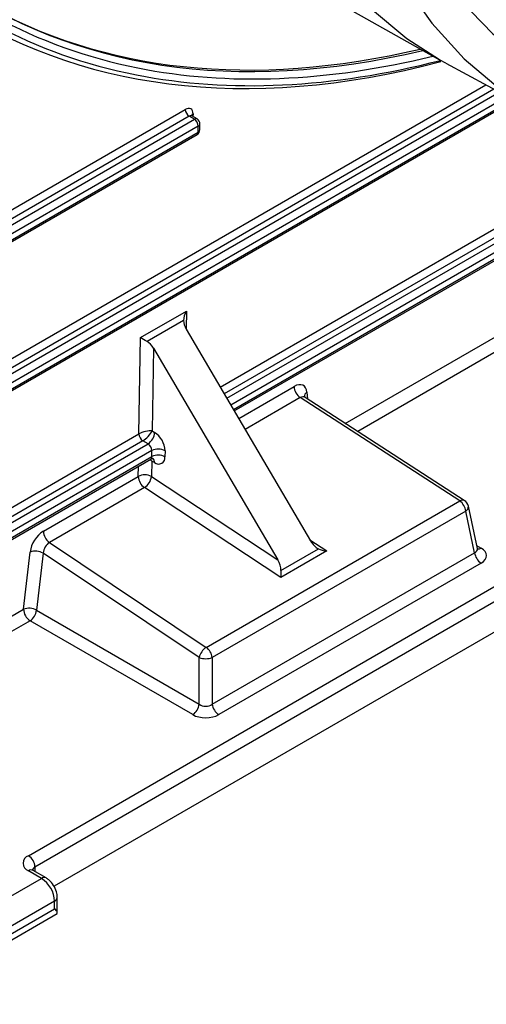
# Model space of a CAD drawing. Units: millimetres. Extents: x 8 to 418, y -29 to 291.
# Drawn here: x 329 to 336, y 79 to 94 of the extents above; entities that cross this region are included whole.
import ezdxf

# ---------------------------------------------------------------- set-up
doc = ezdxf.new("R2010")
doc.units = ezdxf.units.MM

msp = doc.modelspace()

# ---------------------------------------------------------------- linework, layer by layer
at = {"color": 7, "linetype": 'Continuous', "lineweight": 25}
for p, q in [((328.825197, 81.19367), (356.503377, 97.171943)), ((356.604392, 96.99698), (328.926212, 81.018706)), ((356.604392, 96.530385), (329.220797, 80.722172)), ((332.043311, 95.200139), (335.156309, 93.447135)), ((335.253291, 93.393879), (335.156309, 93.447135)), ((335.253291, 93.393879), (336.693145, 92.623129)), ((324.087964, 85.768961), (336.313265, 92.826477)), ((323.942477, 88.469935), (331.242587, 92.684199)), ((331.303187, 92.578005), (324.003077, 88.363741)), ((324.081786, 88.318304), (331.381896, 92.532567)), ((331.381896, 92.532567), (331.303187, 92.578005)), ((331.424749, 92.536811), (331.345421, 92.582606)), ((324.140975, 88.119605), (331.441085, 92.333868)), ((331.442496, 92.426373), (324.142386, 88.212109)), ((331.441085, 92.333868), (331.442496, 92.426373)), ((331.466189, 92.368767), (331.4676, 92.461271)), ((324.123229, 88.081577), (331.423339, 92.295841)), ((331.996035, 88.041935), (338.854008, 92.000958)), ((330.551461, 89.170247), (331.258568, 89.578451)), ((331.215504, 89.43274), (330.655576, 89.109501)), ((331.256133, 89.301094), (333.170765, 86.042788)), ((330.528853, 87.687653), (330.551461, 89.170247)), ((330.751056, 89.009519), (330.731586, 87.732686)), ((330.751056, 89.009519), (332.665688, 85.751214)), ((335.469769, 86.655456), (333.01326, 88.246096)), ((335.540369, 86.663072), (333.088464, 88.250731)), ((323.871948, 83.844703), (330.528853, 87.687653)), ((330.731586, 87.732686), (330.769177, 87.710985)), ((330.589453, 87.581459), (323.932548, 83.738509)), ((324.011257, 83.693072), (330.668162, 87.536021)), ((330.668162, 87.536021), (330.589453, 87.581459)), ((324.070446, 83.494373), (330.727351, 87.337322)), ((330.728762, 87.429827), (324.071857, 83.586877)), ((330.727351, 87.337322), (330.728762, 87.429827)), ((330.930777, 87.4278), (330.929367, 87.335295)), ((324.0527, 83.456345), (330.709605, 87.299295)), ((330.724533, 87.270163), (330.720886, 87.030965)), ((330.767767, 87.245204), (330.724533, 87.270163)), ((329.055856, 86.188412), (330.518871, 87.032992)), ((330.720886, 87.030965), (332.665688, 85.751214)), ((330.612824, 86.860353), (329.14981, 86.015773)), ((332.71362, 85.477953), (330.612824, 86.860353)), ((331.564495, 84.400989), (335.469769, 86.655456)), ((335.741119, 85.920818), (335.602455, 86.572874)), ((335.562985, 86.499495), (331.657711, 84.245028)), ((335.699269, 85.858631), (335.562985, 86.499495)), ((329.14981, 86.015773), (331.564495, 84.400989)), ((328.75053, 84.9885), (328.852136, 85.869202)), ((329.053398, 85.852525), (328.951792, 84.971823)), ((331.457186, 84.245028), (329.053398, 85.852525)), ((331.657711, 83.525489), (335.699269, 85.858631)), ((333.420727, 85.886157), (332.71362, 85.477953)), ((332.715447, 85.585033), (333.292045, 85.917896)), ((335.799531, 85.698319), (331.757973, 83.365176)), ((318.819626, 79.255512), (328.75053, 84.9885)), ((328.951792, 84.971823), (331.457186, 83.525489)), ((328.851529, 84.81151), (318.920626, 79.078521)), ((331.356924, 83.365176), (328.851529, 84.81151)), ((331.457186, 83.525489), (331.457186, 84.245028)), ((331.657711, 84.245028), (331.657711, 83.525489)), ((329.027228, 80.843781), (328.825197, 80.960411)), ((329.09865, 80.850853), (328.89662, 80.967483)), ((326.804892, 79.560854), (329.027228, 80.843781)), ((329.2711, 80.314716), (329.2711, 80.552169)), ((329.229258, 80.493854), (327.006923, 79.210927)), ((327.006923, 79.094278), (329.229258, 80.377205)), ((329.229258, 80.377205), (329.229258, 80.493854)), ((326.846722, 78.90515), (329.271088, 80.304707))]:
    msp.add_line(p, q, dxfattribs=at)
at = {"color": 1, "linetype": 'Continuous', "lineweight": 25}
for p, q in [((323.907213, 86.157319), (335.870419, 93.063532)), ((335.997311, 92.995607), (323.967813, 86.051125)), ((324.046521, 86.005688), (336.07899, 92.951884)), ((324.105711, 85.806989), (336.288294, 92.839844)), ((336.205882, 92.883959), (324.107121, 85.899493)), ((331.36169, 92.61542), (331.361052, 92.573583)), ((342.118183, 92.470186), (333.899441, 87.725607)), ((333.707332, 87.850001), (341.280082, 92.221657)), ((331.779849, 88.409837), (338.167693, 92.097461)), ((338.353075, 92.063302), (331.841794, 88.30442)), ((331.881668, 88.236563), (338.476897, 92.043908)), ((338.676873, 92.018174), (331.943613, 88.131145)), ((331.983844, 88.06268), (338.812129, 92.004565)), ((331.258568, 89.578451), (331.254385, 89.304105)), ((332.064568, 87.925304), (332.919307, 88.418734)), ((333.01326, 88.246096), (332.164116, 87.755895)), ((333.116824, 88.331155), (333.127171, 88.225667)), ((330.518871, 87.032992), (330.521274, 87.190573)), ((333.163241, 86.055592), (333.420727, 85.886157)), ((335.730758, 85.969541), (335.799531, 85.929839)), ((328.926212, 81.018706), (328.926212, 80.9504))]:
    msp.add_line(p, q, dxfattribs=at)
at = {"color": 7, "linetype": 'Continuous', "lineweight": 25, "flags": 128}
for points in [[(334.597658, 94.638749), (335.037984, 94.012243), (335.538253, 93.464112), (336.095218, 92.997909), (336.705268, 92.61666), (337.364447, 92.322835), (338.068479, 92.118342), (338.812798, 92.004505), (339.592578, 91.982064), (340.402762, 92.051164), (341.238094, 92.211357), (342.093157, 92.461603), (342.962406, 92.80028), (343.840204, 93.225192), (344.720858, 93.733583)], [(335.47715, 94.373272), (335.982176, 93.848015), (336.543888, 93.406432), (337.158449, 93.051538), (337.821662, 92.785758), (338.528995, 92.610907), (339.275617, 92.52818), (340.056427, 92.538142), (340.866093, 92.640724), (341.699082, 92.835227), (342.549706, 93.120322), (343.412152, 93.49406), (344.280531, 93.95389), (345.14891, 94.496669)]]:
    msp.add_lwpolyline(points, dxfattribs=at)
at = {"color": 1, "linetype": 'Continuous', "lineweight": 25, "flags": 128}
msp.add_lwpolyline([(335.156309, 93.447135), (334.65334, 93.769928), (334.094489, 94.23771)], dxfattribs=at)
at = {"color": 7, "linetype": 'Continuous', "lineweight": 25}
for centre, radius, start, end in [((331.373876, 92.688732), 0.131367, 181.9772582, 237.4453509), ((331.311206, 92.42184), 0.131367, 1.9772582, 57.4453509), ((331.381896, 92.462578), 0.085714, 359.1263774, 60.0026883), ((331.380485, 92.370073), 0.085714, 299.9973117, 359.1263774), ((333.140008, 88.426959), 0.220855, 182.134381, 234.9774965), ((330.660143, 87.692186), 0.131367, 181.9772582, 237.4453509), ((330.549861, 87.720965), 0.219544, 302.6054783, 357.3945215), ((330.580672, 87.415713), 0.350313, 1.9772582, 57.4453509), ((330.597473, 87.425294), 0.131367, 1.9772582, 57.4453509), ((330.82644, 87.145035), 0.216317, 61.5875578, 117.2627264), ((330.82785, 87.23754), 0.216317, 61.5875578, 117.2627264), ((330.830892, 87.321954), 0.099374, 230.5632241, 7.7156561), ((330.617959, 86.840705), 0.216317, 61.5875578, 117.2627264), ((330.739572, 87.041217), 0.220855, 182.134381, 234.9774965), ((330.488335, 87.05873), 0.234203, 302.1099327, 353.1914736), ((335.339244, 86.471605), 0.225473, 7.1053513, 54.6270598), ((335.462722, 86.543159), 0.142857, 12.0055375, 57.0761158), ((329.276558, 86.196637), 0.220855, 182.134381, 234.9774965), ((328.934539, 85.640885), 0.242732, 60.6808838, 109.8451896), ((335.920328, 85.885376), 0.222671, 186.8983783, 237.1466599), ((328.832932, 84.760183), 0.242732, 60.6808838, 109.8451896), ((328.969345, 84.996054), 0.218946, 181.9772582, 237.4453509), ((328.730732, 84.998567), 0.222671, 302.8533401, 353.1016217), ((331.689747, 84.199912), 0.236896, 121.9190241, 169.0212394), ((331.43397, 84.217138), 0.225473, 7.1053513, 54.6270598), ((331.557448, 84.514499), 0.287519, 249.5912177, 290.4087823), ((331.236127, 83.552234), 0.222671, 302.8533401, 353.1016217), ((331.87877, 83.552234), 0.222671, 186.8983783, 237.1466599), ((328.869462, 81.07704), 0.124747, 110.7834208, 249.2165792), ((328.706896, 81.008726), 0.219544, 2.6054785, 57.3945217), ((328.790625, 80.473893), 0.439087, 2.6054785, 57.3945217)]:
    msp.add_arc(centre, radius, start, end, dxfattribs=at)
at = {"color": 1, "linetype": 'Continuous', "lineweight": 25}
for centre, radius, start, end in [((331.382117, 92.5732), 0.046902, 115.8189116, 160.5990574), ((331.407003, 92.49752), 0.043112, 65.692881, 125.6175775), ((331.398775, 92.330458), 0.042447, 305.3584656, 4.6077311), ((331.422972, 92.373377), 0.043462, 294.6293999, 353.9110482), ((331.424383, 92.465881), 0.043462, 294.6293999, 353.9110482), ((333.157648, 88.26007), 0.081973, 119.8688759, 183.238246), ((330.685041, 87.333912), 0.042447, 305.3584656, 4.6077311), ((330.69571, 87.252146), 0.07239, 354.4969953, 52.9664409), ((335.511312, 86.601398), 0.068176, 64.7730694, 127.5419652), ((335.524691, 86.567398), 0.077957, 299.42075, 4.0283843), ((335.755121, 85.99592), 0.079617, 260.5584703, 303.9039519), ((328.867043, 80.901999), 0.071854, 65.692881, 125.6175775), ((328.959657, 80.948795), 0.077499, 115.5653804, 161.5942131), ((329.069075, 80.785364), 0.071859, 65.7060747, 125.6164281), ((329.199604, 80.559301), 0.071852, 294.3753519, 354.2972421)]:
    msp.add_arc(centre, radius, start, end, dxfattribs=at)
at = {"color": 7, "linetype": 'Continuous', "lineweight": 25}
for centre, major_axis, ratio, start_param, end_param in [((339.833786, 114.116744), (11.795725, 19.746916), 0.567181827, 2.555510637, 3.644749789), ((339.833786, 114.116744), (11.94008, 19.993489), 0.567257708, 2.555450391, 3.666092063), ((339.793374, 114.140074), (11.794644, 19.747547), 0.567220003, 3.150021329, 3.644674441), ((339.894386, 114.080539), (11.897206, 19.919264), 0.567220003, 3.342601913, 3.660861148), ((339.894386, 114.080539), (11.838599, 19.82114), 0.567220003, 3.34052432, 3.651824351), ((331.240471, 92.545442), (0.08791, 0.147187), 0.567220003, 5.506134555, 7.076930882), ((331.359568, 89.51811), (0.102348, 0.174183), 0.582350584, 1.566549737, 2.382675964), ((331.357148, 89.359409), (-0.100057, 0.168641), 0.594797982, 0.809027621, 1.563697721), ((330.652461, 89.109905), (0.141604, -0.083205), 0.007486181, 1.553193701, 2.369319929), ((330.650041, 88.951205), (-0.100057, 0.168641), 0.594797982, 4.705290374, 5.459960474), ((332.915867, 88.187243), (0.146334, 0.245552), 0.567485062, 5.62708737, 7.07600974), ((330.630571, 87.674371), (0.142851, 0.035806), 0.335356707, 0.705001102, 2.275797429), ((330.630571, 87.674371), (0.103732, 0.104475), 0.3223846, 4.011872274, 5.582668601), ((329.052235, 85.956816), (0.146397, 0.245664), 0.566975904, 0.792362989, 2.241285359), ((329.153235, 85.896474), (0.066343, 0.127136), 0.590862131, 0.757613433, 2.206535803), ((333.27178, 86.101103), (-0.112599, 0.190323), 0.527432146, 1.565161041, 2.433647146), ((333.427773, 85.998453), (0.201881, -0.005902), 0.556893957, 3.99145123, 4.693761452), ((335.592961, 85.814079), (0.28999, 0), 0.568776491, 5.505213485, 7.061157129), ((332.564673, 85.692899), (-0.112599, 0.190323), 0.527432146, 3.838267589, 4.706753694), ((332.720667, 85.590249), (0.004904, 0.167755), 0.030197207, 1.602779891, 2.305090113), ((331.557448, 83.601076), (0.142857, 0), 0.742772745, 3.934417158, 5.490360802), ((331.557448, 83.484427), (0.285714, 0), 0.585926295, 3.934417158, 5.490360802)]:
    msp.add_ellipse(centre, major_axis=major_axis, ratio=ratio, start_param=start_param, end_param=end_param, dxfattribs=at)
at = {"color": 1, "linetype": 'Continuous', "lineweight": 25}
for centre, major_axis, ratio, start_param, end_param in [((339.894386, 114.080539), (11.897206, 19.919264), 0.567220003, 3.16746696, 3.342601913), ((339.894386, 114.080539), (11.838599, 19.82114), 0.567220003, 3.163931921, 3.34052432), ((331.301071, 92.509237), (0.045017, 0.072971), 0.556900292, 0.016274447, 0.801591346), ((333.016866, 88.126901), (0.068044, 0.125937), 0.602879193, 6.235334916, 7.049277921), ((330.623518, 87.211848), (0.131816, -0.074569), 0.720941957, 1.169124638, 1.401834204), ((335.592961, 85.930728), (0.148459, -0.028271), 0.538879532, 5.607474662, 6.505816383)]:
    msp.add_ellipse(centre, major_axis=major_axis, ratio=ratio, start_param=start_param, end_param=end_param, dxfattribs=at)
at = {"color": 7, "linetype": 'Continuous', "lineweight": 25}
for points, knots in [([(331.346228, 92.582994), (331.341419, 92.587197), (331.335179, 92.592653), (331.335709, 92.59153), (331.335831, 92.591273)], [0, 0, 0, 0, 0.770566764, 1, 1, 1, 1]), ([(333.090196, 88.251648), (333.083357, 88.25734), (333.073843, 88.265259), (333.0746, 88.264127), (333.074813, 88.263809)], [0, 0, 0, 0, 0.718720813, 1, 1, 1, 1]), ([(330.710288, 87.297197), (330.717089, 87.301364), (330.730907, 87.30983), (330.746265, 87.306781), (330.744591, 87.307398), (330.744265, 87.307518)], [0, 0, 0, 0, 0.438338093, 0.890697538, 1, 1, 1, 1]), ([(335.7441, 85.911301), (335.74442, 85.91088), (335.745563, 85.909374), (335.743114, 85.916623), (335.74135, 85.921844)], [0, 0, 0, 0, 0.27989274, 1, 1, 1, 1]), ([(328.89662, 80.967483), (328.890384, 80.971878), (328.879784, 80.979349), (328.880377, 80.979097), (328.88062, 80.978993)], [0, 0, 0, 0, 0.588244598, 1, 1, 1, 1]), ([(329.2711, 80.552169), (329.268492, 80.581313), (329.262824, 80.644648), (329.217248, 80.740468), (329.157988, 80.811976), (329.113445, 80.84116), (329.09865, 80.850853)], [0, 0, 0, 0, 0.249473424, 0.542133554, 0.847920097, 1, 1, 1, 1]), ([(329.261303, 80.299071), (329.273299, 80.305555), (329.273333, 80.315769), (329.260458, 80.342047), (329.24705, 80.358421), (329.229258, 80.377205)], [0, 0, 0, 0, 0.5, 0.5, 1, 1, 1, 1])]:
    msp.add_open_spline(points, degree=3, knots=knots, dxfattribs=at)

doc.saveas('drawing.dxf')
